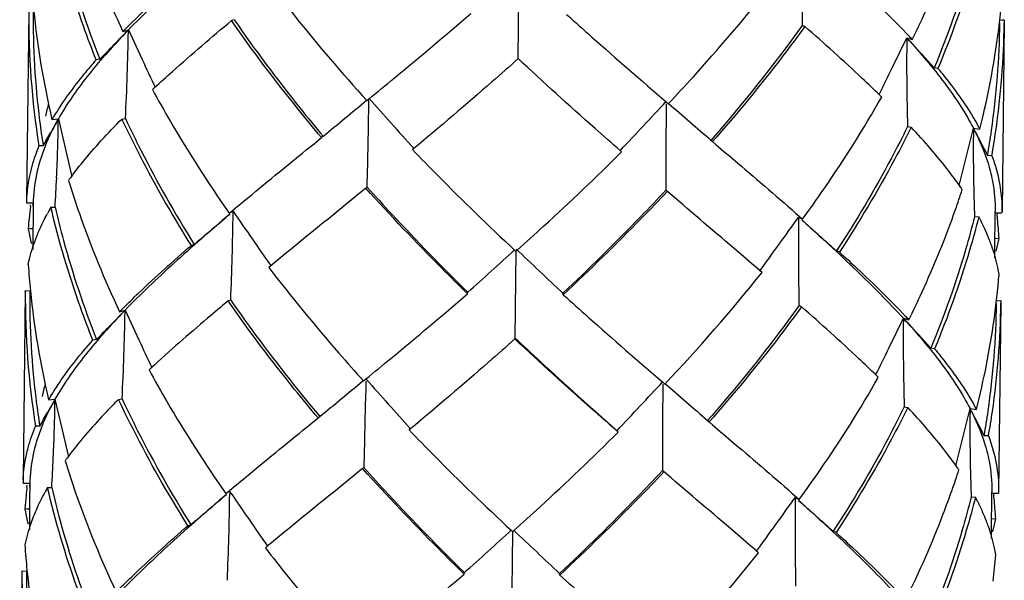
# Model space of a CAD drawing. Extents: x 9021 to 9647, y 1574 to 2044.
# Drawn here: x 9271 to 9277, y 1868 to 1871 of the extents above; entities that cross this region are included whole.
import ezdxf

# ---------------------------------------------------------------- set-up
doc = ezdxf.new("R2010")
doc.units = 0
doc.layers.add('02___PRT_ALL_AXES', color=7, linetype='Continuous')

msp = doc.modelspace()

# ---------------------------------------------------------------- linework, layer by layer
at = {"color": 0, "linetype": 'Continuous'}
for p, q in [((9274.1688, 1870.9636), (9274.1752, 1871.4951)), ((9277.1305, 1871.1789), (9277.1319, 1871.1911)), ((9277.1458, 1871.1919), (9277.1322, 1871.1908)), ((9277.1593, 1871.193), (9277.1458, 1871.1919)), ((9277.1593, 1871.193), (9277.1591, 1871.175)), ((9271.7703, 1871.1321), (9271.683, 1871.0422)), ((9271.7371, 1871.1234), (9271.7705, 1871.1322)), ((9271.7703, 1871.1228), (9271.7705, 1871.1322)), ((9271.7705, 1871.1322), (9271.8548, 1870.9513)), ((9276.4718, 1870.9039), (9276.5594, 1871.0831)), ((9276.5594, 1871.0831), (9276.5593, 1871.0738)), ((9276.5594, 1871.0831), (9276.5928, 1871.0736)), ((9276.5794, 1871.0613), (9276.5595, 1871.0829)), ((9271.5952, 1870.9524), (9271.5726, 1870.9483)), ((9274.1689, 1870.9557), (9274.1688, 1870.9636)), ((9276.7508, 1870.8951), (9276.7281, 1870.8997)), ((9273.2376, 1870.6972), (9273.2519, 1870.7089)), ((9275.0782, 1870.6904), (9275.0924, 1870.6781)), ((9271.3396, 1870.5844), (9271.2928, 1870.5018)), ((9271.3004, 1870.5804), (9271.3398, 1870.5849)), ((9271.3398, 1870.5849), (9271.3836, 1870.3956)), ((9271.7306, 1870.5841), (9271.7525, 1870.5874)), ((9276.5644, 1870.538), (9276.5863, 1870.5342)), ((9276.9221, 1870.3385), (9276.9692, 1870.527)), ((9276.9692, 1870.527), (9277.0086, 1870.5218)), ((9276.9798, 1870.5068), (9276.9697, 1870.5261)), ((9272.9129, 1870.4323), (9272.9472, 1870.4602)), ((9272.9472, 1870.4602), (9272.959, 1870.4698)), ((9272.9686, 1870.478), (9272.959, 1870.4698)), ((9275.3512, 1870.4567), (9275.3648, 1870.4449)), ((9271.2462, 1870.4198), (9271.22, 1870.4186)), ((9271.3836, 1870.3956), (9271.4219, 1870.2309)), ((9273.5258, 1870.4041), (9273.5187, 1870.3956)), ((9273.527, 1870.4024), (9273.5187, 1870.3956)), ((9275.3597, 1870.4493), (9275.3549, 1870.4535)), ((9275.3645, 1870.4451), (9275.3597, 1870.4493)), ((9275.3645, 1870.4451), (9275.3847, 1870.4279)), ((9274.8048, 1870.3823), (9274.7966, 1870.3895)), ((9274.8048, 1870.3823), (9274.7977, 1870.391)), ((9276.8812, 1870.1754), (9276.9221, 1870.3385)), ((9277.0825, 1870.3584), (9277.0563, 1870.3602)), ((9273.2312, 1870.1579), (9273.1862, 1870.121)), ((9273.2312, 1870.1579), (9273.2353, 1870.1615)), ((9273.2353, 1870.1615), (9273.2395, 1870.165)), ((9275.0775, 1870.1462), (9275.0816, 1870.1425)), ((9275.1041, 1870.1232), (9275.0816, 1870.1425)), ((9271.1433, 1870.0866), (9271.1432, 1870.0686)), ((9271.1432, 1870.0686), (9271.1847, 1870.0682)), ((9271.1434, 1870.0731), (9271.1433, 1870.0686)), ((9271.1679, 1870.0469), (9271.169, 1870.0566)), ((9271.1845, 1870.0451), (9271.1839, 1869.9697)), ((9271.1844, 1870.0451), (9271.1847, 1870.0682)), ((9271.1847, 1870.0682), (9271.1845, 1870.0451)), ((9271.1847, 1870.0682), (9271.1846, 1870.0597)), ((9271.1852, 1870.0844), (9271.185, 1870.0795)), ((9271.294, 1870.041), (9271.3197, 1870.0415)), ((9272.3907, 1870.0038), (9272.4106, 1870.0204)), ((9272.3907, 1870.0038), (9272.415, 1870.0162)), ((9272.4149, 1870.0035), (9272.415, 1870.0162)), ((9275.8942, 1869.9805), (9275.8941, 1869.9678)), ((9275.8942, 1869.9805), (9275.9185, 1869.9676)), ((9275.899, 1869.9848), (9275.9185, 1869.9676)), ((9276.9763, 1869.9834), (9277.0022, 1869.9824)), ((9277.1032, 1869.9641), (9277.1034, 1869.9858)), ((9277.1034, 1869.9858), (9277.1037, 1870.0139)), ((9277.1036, 1870.0074), (9277.1451, 1870.007)), ((9277.1145, 1870.0034), (9277.1154, 1869.9943)), ((9277.1452, 1870.0143), (9277.1451, 1870.007)), ((9271.168, 1869.9087), (9271.1544, 1869.9097)), ((9271.1839, 1869.9697), (9271.1831, 1869.8766)), ((9277.019, 1869.9498), (9277.016, 1869.9557)), ((9277.1019, 1869.8159), (9277.1032, 1869.9641)), ((9271.1816, 1869.9077), (9271.168, 1869.9087)), ((9271.1831, 1869.8766), (9271.1824, 1869.781)), ((9272.1749, 1869.8126), (9272.1579, 1869.8061)), ((9277.1274, 1869.8483), (9277.1001, 1869.8469)), ((9277.1011, 1869.7287), (9277.1019, 1869.8159)), ((9274.1468, 1869.7771), (9274.1547, 1869.7698)), ((9274.1545, 1869.7698), (9274.1482, 1869.2381)), ((9274.1547, 1869.7698), (9274.1625, 1869.7768)), ((9276.1448, 1869.7651), (9276.1278, 1869.772)), ((9272.6461, 1869.6808), (9272.634, 1869.6708)), ((9275.6688, 1869.6397), (9275.6569, 1869.65)), ((9271.1366, 1869.5218), (9271.1367, 1869.5292)), ((9271.1367, 1869.5292), (9271.1637, 1869.5265)), ((9273.8572, 1869.5085), (9273.8585, 1869.5175)), ((9274.4456, 1869.5025), (9274.4443, 1869.5115)), ((9277.1116, 1869.4654), (9277.1386, 1869.4676)), ((9277.1386, 1869.4676), (9277.1384, 1869.4499)), ((9271.7484, 1869.4053), (9271.662, 1869.3164)), ((9271.7164, 1869.3981), (9271.75, 1869.4069)), ((9271.7499, 1869.3974), (9271.75, 1869.4069)), ((9271.75, 1869.4069), (9271.8348, 1869.2251)), ((9276.4504, 1869.1777), (9276.5385, 1869.3578)), ((9276.5385, 1869.3578), (9276.5384, 1869.3484)), ((9276.5385, 1869.3578), (9276.5721, 1869.3482)), ((9276.5586, 1869.3358), (9276.54, 1869.356)), ((9271.5747, 1869.2271), (9271.5519, 1869.2229)), ((9274.1482, 1869.2381), (9274.1482, 1869.2303)), ((9276.7301, 1869.1698), (9276.7072, 1869.1744)), ((9273.217, 1868.9719), (9273.2319, 1868.9841)), ((9275.0596, 1868.9632), (9275.0716, 1868.9529)), ((9271.3195, 1868.86), (9271.2724, 1868.7768)), ((9271.2797, 1868.855), (9271.3191, 1868.8594)), ((9271.3191, 1868.8594), (9271.3627, 1868.6712)), ((9271.7099, 1868.8587), (9271.7318, 1868.862)), ((9276.5437, 1868.8126), (9276.5656, 1868.8088)), ((9276.9018, 1868.6143), (9276.9486, 1868.8016)), ((9276.9591, 1868.7813), (9276.9482, 1868.8022)), ((9276.9486, 1868.8016), (9276.9879, 1868.7964)), ((9272.8925, 1868.7071), (9272.9266, 1868.7349)), ((9272.9266, 1868.7349), (9272.9383, 1868.7444)), ((9272.9383, 1868.7445), (9272.9432, 1868.7486)), ((9272.9432, 1868.7486), (9272.948, 1868.7528)), ((9275.3304, 1868.7315), (9275.344, 1868.7196)), ((9275.3389, 1868.724), (9275.334, 1868.7282)), ((9275.3438, 1868.7198), (9275.3389, 1868.724)), ((9275.3438, 1868.7198), (9275.3638, 1868.7027)), ((9271.2255, 1868.6945), (9271.1993, 1868.6933)), ((9271.3627, 1868.6712), (9271.4013, 1868.5055)), ((9273.498, 1868.6702), (9273.5051, 1868.6788)), ((9273.5063, 1868.6771), (9273.498, 1868.6702)), ((9274.7841, 1868.657), (9274.7758, 1868.6642)), ((9274.7841, 1868.657), (9274.7769, 1868.6658)), ((9276.8605, 1868.45), (9276.9018, 1868.6143)), ((9277.0619, 1868.6331), (9277.0356, 1868.6348)), ((9273.2105, 1868.4325), (9273.1659, 1868.3959)), ((9275.0568, 1868.4208), (9275.0607, 1868.4174)), ((9275.083, 1868.3981), (9275.0607, 1868.4174)), ((9271.1227, 1868.3609), (9271.1225, 1868.3432)), ((9271.1225, 1868.3432), (9271.164, 1868.3428)), ((9271.1226, 1868.3432), (9271.1227, 1868.3477)), ((9271.1636, 1868.3172), (9271.164, 1868.3428)), ((9271.1639, 1868.3361), (9271.1636, 1868.3172)), ((9271.164, 1868.3428), (9271.1637, 1868.3172)), ((9271.164, 1868.3428), (9271.1639, 1868.3361)), ((9271.1469, 1868.3191), (9271.1483, 1868.3312)), ((9271.1637, 1868.3172), (9271.1633, 1868.2649)), ((9271.2522, 1868.2781), (9271.2497, 1868.2733)), ((9271.2733, 1868.3157), (9271.2991, 1868.3161)), ((9272.37, 1868.2784), (9272.3899, 1868.295)), ((9272.3943, 1868.2908), (9272.37, 1868.2784)), ((9272.3943, 1868.2908), (9272.3942, 1868.278)), ((9277.0827, 1868.2545), (9277.083, 1868.2902)), ((9277.0829, 1868.282), (9277.1244, 1868.2816)), ((9277.0938, 1868.278), (9277.0947, 1868.2691)), ((9277.1245, 1868.2937), (9277.1244, 1868.289)), ((9277.1245, 1868.289), (9277.1244, 1868.2816)), ((9271.1633, 1868.2649), (9271.1624, 1868.1532)), ((9275.8735, 1868.255), (9275.8734, 1868.2424)), ((9275.8735, 1868.255), (9275.8978, 1868.2422)), ((9275.8783, 1868.2593), (9275.8978, 1868.2422)), ((9276.9556, 1868.258), (9276.9815, 1868.257)), ((9276.9898, 1868.2411), (9276.9867, 1868.247)), ((9276.9975, 1868.226), (9276.9953, 1868.2305)), ((9277.0049, 1868.2112), (9277.002, 1868.2171)), ((9277.0813, 1868.0924), (9277.0825, 1868.2369)), ((9277.0825, 1868.2369), (9277.0827, 1868.2545)), ((9271.1473, 1868.1833), (9271.1337, 1868.1843)), ((9271.1609, 1868.1823), (9271.1473, 1868.1833)), ((9271.1624, 1868.1532), (9271.1616, 1868.0553)), ((9277.1067, 1868.1229), (9277.0794, 1868.1215)), ((9277.0805, 1868.0034), (9277.0813, 1868.0924)), ((9272.1372, 1868.0807), (9272.1542, 1868.0873)), ((9274.1251, 1868.0526), (9274.134, 1868.0443)), ((9274.134, 1868.0443), (9274.1417, 1868.0512)), ((9276.1242, 1868.0397), (9276.1071, 1868.0467)), ((9272.6254, 1867.9553), (9272.6133, 1867.9454)), ((9275.648, 1867.9143), (9275.6361, 1867.9245)), ((9271.116, 1867.8039), (9271.1159, 1867.7966)), ((9271.116, 1867.8039), (9271.1433, 1867.8012)), ((9273.8364, 1867.7831), (9273.8378, 1867.7921)), ((9274.425, 1867.7771), (9274.4236, 1867.7861))]:
    msp.add_line(p, q, dxfattribs=at)
for centre, radius, start, end in [((9293.5244, 1871.4916), 17.6108, 179.34421, 181.08005), ((9272.1059, 1871.7802), 5.0605, 353.3155, 355.14549), ((9276.2442, 1871.2154), 5.0869, 179.55824, 189.01126), ((9276.2601, 1871.2116), 5.0758, 179.54448, 187.2393), ((9276.3939, 1871.7742), 5.2315, 185.65985, 193.19007), ((9274.7089, 1864.7442), 6.845, 109.52727, 109.66977), ((9275.4334, 1867.4594), 5.2047, 134.93389, 135.25267), ((9275.2993, 1867.706), 4.9185, 135.84551, 136.201), ((9258.7024, 1871.2908), 13.069, 356.91479, 359.26365), ((9273.478, 1864.6353), 6.9652, 69.36337, 69.50482), ((9271.8969, 1871.8099), 5.2715, 345.85707, 353.12598), ((9272.0603, 1871.2365), 5.0721, 351.79309, 359.32111), ((9272.1054, 1871.2377), 5.0541, 351.70894, 359.2902), ((9289.5157, 1870.929), 12.9572, 179.35967, 181.72912), ((9273.0633, 1867.878), 4.7428, 42.14493, 42.51299), ((9272.9306, 1867.6456), 5.0163, 43.1075, 43.43828), ((9302.2346, 1894.5396), 34.7767, 222.46306, 222.82489), ((9253.0946, 1889.1332), 25.9386, 315.49959, 315.77691), ((9338.369, 1901.994), 73.4016, 205.018815, 205.166417), ((9210.1446, 1903.3628), 73.8436, 333.777628, 333.923995), ((9277.2504, 1865.0194), 7.8387, 132.72585, 132.85922), ((9233.0544, 1918.8506), 62.7141, 309.527438, 309.844473), ((9238.5321, 1871.129), 34.7208, 358.40904, 359.28723), ((9336.9897, 1927.4637), 85.3433, 221.681041, 221.958328), ((9271.1305, 1865.338), 7.5351, 45.57517, 45.71416), ((9276.4763, 1869.4342), 5.3444, 166.51623, 167.38846), ((9212.397, 1928.903), 85.5424, 316.842081, 317.118824), ((9304.1109, 1870.2951), 29.0338, 179.24366, 180.29395), ((9316.1201, 1917.5625), 62.2982, 228.811294, 229.129068), ((9272.7079, 1869.766), 1.6261, 149.08662, 149.94399), ((9260.3281, 1870.72), 11.0125, 357.41144, 359.29705), ((9272.7198, 1869.804), 1.5856, 150.49736, 151.25511), ((9276.3878, 1871.2249), 5.2042, 187.20806, 188.89934), ((9287.945, 1870.3984), 10.9765, 179.32842, 181.22011), ((9275.6017, 1869.8152), 1.5417, 26.73933, 27.49707), ((9275.6157, 1869.7798), 1.5783, 28.04381, 28.91518), ((9248.743, 1883.2694), 25.9135, 330.27326, 330.48174), ((9309.9863, 1887.6385), 37.1877, 207.43111, 207.68594), ((9271.9439, 1871.2508), 5.1894, 350.11764, 351.82071), ((9271.9987, 1871.2523), 5.1618, 350.02755, 351.71862), ((9260.2739, 1870.722), 11.0668, 356.47455, 357.41368), ((9273.2271, 1868.8774), 2.2575, 143.52599, 143.95126), ((9273.2764, 1868.841), 2.3188, 143.18236, 143.52634), ((9275.0436, 1868.8879), 2.2451, 34.61104, 34.98327), ((9275.0933, 1868.9222), 2.1846, 34.17571, 34.6113), ((9288.0009, 1870.3991), 11.0324, 181.2179, 182.15984), ((9272.6476, 1867.3631), 3.6946, 48.7035, 48.87646), ((9271.4932, 1871.9235), 5.6911, 340.53593, 341.83631), ((9272.0214, 1870.0492), 0.8783, 177.3643, 178.43667), ((9276.2025, 1869.4826), 5.0661, 173.60474, 174.45199), ((9272.091, 1870.0484), 0.9065, 178.02948, 178.74508), ((9272.6474, 1869.2586), 1.5633, 149.96888, 150.86767), ((9276.1819, 1869.4847), 5.0455, 174.4521, 175.16787), ((9272.5995, 1869.2853), 1.5085, 150.86896, 151.56833), ((9240.279, 1907.6645), 49.4987, 310.11923, 310.45285), ((9254.1961, 1870.2397), 18.2203, 357.57921, 359.2572), ((9350.7632, 1923.9354), 95.109, 214.535736, 214.783414), ((9198.4455, 1925.5624), 95.3292, 324.087515, 324.334476), ((9275.6491, 1869.2625), 1.5326, 27.53237, 28.01638), ((9275.6825, 1869.2799), 1.495, 26.87829, 27.53304), ((9272.0528, 1869.5053), 5.0862, 5.24614, 5.51712), ((9272.0752, 1869.5073), 5.0636, 3.86171, 5.24694), ((9272.0618, 1870.0547), 0.9191, 189.07924, 189.61188), ((9293.7778, 1869.7692), 17.8848, 179.36384, 181.07347), ((9308.6796, 1906.4753), 49.0587, 228.09605, 228.43045), ((9275.735, 1869.3063), 1.4362, 25.88881, 26.61895), ((9272.1021, 1870.0622), 0.96, 189.64904, 194.74316), ((9276.1792, 1870.0401), 0.9675, 343.84445, 348.03471), ((9276.215, 1870.032), 0.9308, 348.06051, 348.61693), ((9221.6209, 1927.5629), 78.0899, 311.985457, 312.270736), ((9328.8453, 1927.331), 79.3887, 226.45876, 226.744817), ((9276.1708, 1870.0244), 5.0277, 183.83766, 185.67502), ((9272.1086, 1870.0491), 5.0367, 352.00499, 355.18809), ((9276.2219, 1869.4898), 5.0854, 179.55604, 189.01183), ((9276.2112, 1869.484), 5.0477, 179.51682, 187.25594), ((9276.323, 1870.0413), 5.1809, 185.69444, 193.23701), ((9274.6775, 1863.0478), 6.8141, 109.52464, 109.66668), ((9273.4687, 1862.9393), 6.9337, 69.36644, 69.50742), ((9272.0698, 1869.5083), 5.042, 351.7746, 359.351), ((9272.085, 1869.5122), 5.0538, 351.70954, 359.29359), ((9275.4711, 1865.6732), 5.2889, 134.91142, 135.22754), ((9275.325, 1865.9328), 4.985, 135.82, 136.17334), ((9258.6411, 1869.573), 13.11, 356.89131, 359.23283), ((9272.8518, 1865.8629), 5.0977, 43.13332, 43.46128), ((9252.6398, 1887.8261), 26.5416, 315.5127, 315.78215), ((9289.4507, 1869.2093), 12.9131, 179.38294, 181.76048), ((9272.9965, 1866.1076), 4.8072, 42.17336, 42.53917), ((9303.1779, 1893.6964), 36.0836, 222.46303, 222.81142), ((9271.9455, 1870.073), 5.2015, 345.79217, 351.99358), ((9339.6616, 1900.8783), 74.8492, 205.017361, 205.161202), ((9208.8168, 1902.2738), 75.2972, 333.782782, 333.925426), ((9277.177, 1863.3502), 7.7617, 132.7201, 132.85621), ((9271.161, 1863.6642), 7.4625, 45.57818, 45.71993), ((9276.4477, 1867.7107), 5.3363, 166.5156, 167.38962), ((9231.5993, 1918.846), 64.9543, 309.537478, 309.843443), ((9337.95, 1926.6079), 86.6541, 221.68413, 221.952179), ((9210.2264, 1929.177), 88.4782, 316.849895, 317.117442), ((9308.8178, 1868.5701), 33.7613, 179.35014, 180.25337), ((9317.566, 1917.5149), 64.5265, 228.812331, 229.118994), ((9276.3706, 1869.5028), 5.2082, 187.24024, 188.92896), ((9272.6936, 1868.0379), 1.633, 149.12326, 149.9762), ((9260.4224, 1868.9893), 10.8975, 357.41367, 359.31691), ((9272.7077, 1868.0747), 1.595, 150.52967, 151.2834), ((9248.2594, 1881.8147), 26.4496, 330.26125, 330.46658), ((9287.8097, 1868.6705), 10.8619, 179.30849, 181.21787), ((9275.5726, 1868.0864), 1.5507, 26.70977, 27.4637), ((9310.1173, 1886.0026), 37.3635, 207.44583, 207.69937), ((9275.5887, 1868.0521), 1.5849, 28.01051, 28.8774), ((9271.9198, 1869.5287), 5.1933, 350.08801, 351.78853), ((9271.9835, 1869.5261), 5.1563, 350.02621, 351.71877), ((9260.4418, 1868.9882), 10.878, 356.45764, 357.41477), ((9273.2129, 1867.1465), 2.2659, 143.51181, 143.93535), ((9273.2627, 1867.1097), 2.3278, 143.16959, 143.51216), ((9275.6011, 1865.666), 3.6563, 130.65991, 130.83201), ((9272.6161, 1865.6252), 3.7111, 48.70522, 48.87723), ((9271.3962, 1870.2211), 5.7708, 340.55724, 341.85608), ((9275.0165, 1867.1574), 2.2532, 34.62521, 34.99452), ((9275.0666, 1867.192), 2.1923, 34.19158, 34.62548), ((9287.7919, 1868.6699), 10.8441, 181.2168, 182.1768), ((9271.9947, 1868.3264), 0.8723, 177.40435, 178.59916), ((9272.0657, 1868.3256), 0.9019, 178.20399, 178.90481), ((9272.0653, 1868.3256), 0.9015, 177.76444, 178.20395), ((9276.1874, 1867.7567), 5.0718, 173.63382, 174.22101), ((9272.573, 1867.563), 1.5019, 150.86622, 151.56845), ((9272.62, 1867.5368), 1.5557, 149.95706, 150.86491), ((9254.5115, 1868.5046), 17.8841, 357.56497, 359.27414), ((9350.3748, 1921.9738), 94.6722, 214.543242, 214.792989), ((9271.2843, 1870.2606), 5.8894, 339.04117, 340.55635), ((9276.1674, 1867.7587), 5.0517, 174.22079, 175.16724), ((9240.3245, 1905.8802), 49.4109, 310.1045, 310.43871), ((9199.0719, 1923.3883), 94.5419, 324.077679, 324.326694), ((9293.5441, 1868.0424), 17.6718, 179.35158, 181.08146), ((9308.5908, 1904.6921), 48.9702, 228.11024, 228.44523), ((9275.6334, 1867.5394), 1.5272, 27.60357, 28.02785), ((9275.6732, 1867.5601), 1.4823, 26.88775, 27.34745), ((9275.7069, 1867.5771), 1.4446, 26.29669, 26.68975), ((9272.0284, 1867.7796), 5.0899, 5.28731, 5.51814), ((9272.0511, 1867.7816), 5.0671, 3.86225, 5.28818), ((9272.0588, 1868.3326), 0.9367, 189.11184, 189.63368), ((9272.0966, 1868.3396), 0.9752, 189.66714, 194.70923), ((9271.0112, 1870.3673), 6.1827, 333.64699, 339.02342), ((9276.142, 1868.3185), 0.9842, 343.79228, 348.02094), ((9276.1766, 1868.3107), 0.9487, 348.04547, 348.58444), ((9221.9008, 1925.5278), 77.6586, 311.973427, 312.260297), ((9327.404, 1924.1233), 77.3356, 226.47147, 226.75884), ((9276.2362, 1868.306), 5.1139, 183.85055, 185.59414), ((9272.0194, 1868.3303), 5.1052, 353.36426, 355.17845), ((9276.2037, 1867.7646), 5.0879, 179.55721, 189.00974), ((9276.2103, 1867.7579), 5.0672, 179.51071, 187.22044), ((9276.3487, 1868.3214), 5.2273, 185.64263, 193.17976)]:
    msp.add_arc(centre, radius, start, end, dxfattribs=at)
for points, start_tangent, end_tangent in [([(9271.4228, 1871.9313), (9271.4901, 1871.7263), (9271.737, 1871.1234)], (0.294539, -0.955639), (0.425716, -0.904857)), ([(9271.5726, 1870.9483), (9271.4963, 1871.1508), (9271.3147, 1871.7664)], (-0.36916, 0.929366), (-0.2274, 0.973801)), ([(9271.3406, 1871.7669), (9271.3926, 1871.5607), (9271.5952, 1870.9524)], (0.225807, -0.974172), (0.366666, -0.930353)), ([(9276.5929, 1871.0735), (9276.6725, 1871.2409), (9276.8797, 1871.7526)], (0.442303, 0.896865), (0.332359, 0.943153)), ([(9272.4147, 1871.7236), (9272.0672, 1871.4182), (9271.7705, 1871.1322)], (-0.760594, -0.649227), (-0.696578, -0.717481)), ([(9276.9968, 1871.7088), (9276.9413, 1871.5037), (9276.7281, 1870.8997)], (-0.242704, -0.9701), (-0.383414, -0.923577)), ([(9277.0228, 1871.7078), (9276.9669, 1871.5026), (9276.7508, 1870.8951)], (-0.244251, -0.969712), (-0.385862, -0.922557)), ([(9272.1787, 1871.5315), (9272.0645, 1871.4313), (9271.7574, 1871.1439)], (-0.755861, -0.654732), (-0.707907, -0.706305)), ([(9276.1654, 1871.4905), (9276.2762, 1871.3881), (9276.573, 1871.0946)], (0.738517, -0.674235), (0.687557, -0.726131)), ([(9272.6548, 1871.3962), (9272.7955, 1871.2164), (9273.2376, 1870.6972)], (0.607209, -0.794542), (0.670106, -0.742265)), ([(9275.0924, 1870.6781), (9275.2463, 1870.8447), (9275.6894, 1871.3651)], (0.685487, 0.728085), (0.623041, 0.782189)), ([(9271.9319, 1870.7777), (9272.0418, 1870.8775), (9272.4049, 1871.1898)], (0.734605, 0.678495), (0.767368, 0.641207)), ([(9272.959, 1870.4698), (9272.8142, 1870.6455), (9272.4049, 1871.1898)], (-0.643924, 0.765089), (-0.571883, 0.820335)), ([(9272.421, 1871.1955), (9272.8259, 1870.6526), (9272.9686, 1870.478)], (0.568962, -0.822364), (0.640833, -0.767681)), ([(9273.2519, 1870.7089), (9273.4051, 1870.8351), (9273.8779, 1871.2339)], (0.773067, 0.634324), (0.757206, 0.653177)), ([(9274.4663, 1871.2279), (9274.6222, 1871.0884), (9275.0782, 1870.6904)], (0.742321, -0.670044), (0.758006, -0.652248)), ([(9275.9167, 1871.1596), (9275.3549, 1870.4535)], (-0.585055, -0.810994), (-0.656478, -0.754345)), ([(9275.9328, 1871.1536), (9275.7974, 1870.9722), (9275.3645, 1870.4451)], (-0.587921, -0.808918), (-0.659505, -0.7517)), ([(9276.3918, 1870.7321), (9276.2855, 1870.834), (9275.9328, 1871.1536)], (-0.715861, 0.698243), (-0.75091, 0.660404)), ([(9271.7493, 1871.1103), (9271.5151, 1870.843), (9271.3398, 1870.5849)], (-0.692113, -0.721789), (-0.49243, -0.870352)), ([(9276.5799, 1871.0605), (9276.804, 1870.7886), (9276.9692, 1870.527)], (0.670989, -0.741467), (0.46167, -0.887052)), ([(9271.5725, 1870.9483), (9271.4974, 1870.8601), (9271.3128, 1870.6014)], (-0.661948, -0.74955), (-0.513696, -0.857972)), ([(9274.1689, 1870.9557), (9274.0073, 1870.8126), (9273.527, 1870.4024)], (-0.745177, -0.666866), (-0.767555, -0.640983)), ([(9274.7966, 1870.3895), (9274.6413, 1870.5263), (9274.1689, 1870.9557)], (-0.752624, 0.65845), (-0.730251, 0.683179)), ([(9276.7508, 1870.8951), (9276.8226, 1870.8054), (9276.9972, 1870.5429)], (0.638973, -0.769229), (0.483468, -0.875362)), ([(9271.9185, 1870.7653), (9272.0272, 1870.5722), (9272.3907, 1870.0038)], (0.47735, -0.878713), (0.571733, -0.82044)), ([(9275.9185, 1869.9676), (9276.0492, 1870.1525), (9276.4049, 1870.7193)], (0.587773, 0.809026), (0.493791, 0.869581)), ([(9271.4201, 1870.2306), (9271.4878, 1870.317), (9271.7306, 1870.5841)], (0.59926, 0.800554), (0.704018, 0.710182)), ([(9272.1579, 1869.8061), (9272.0416, 1869.9973), (9271.7306, 1870.5841)], (-0.531736, 0.84691), (-0.425798, 0.904818)), ([(9271.7525, 1870.5874), (9271.848, 1870.3914), (9272.1749, 1869.8126)], (0.423622, -0.905839), (0.528675, -0.848824)), ([(9271.3296, 1870.5665), (9271.2981, 1870.5058), (9271.2264, 1870.325)], (-0.480876, -0.876788), (-0.288468, -0.95749)), ([(9276.5644, 1870.538), (9276.4653, 1870.344), (9276.1278, 1869.772)], (-0.440254, -0.897873), (-0.544962, -0.838461)), ([(9276.5863, 1870.5342), (9276.4858, 1870.3386), (9276.1448, 1869.7651)], (-0.442384, -0.896825), (-0.54797, -0.836498)), ([(9276.883, 1870.1751), (9276.8188, 1870.2627), (9276.5863, 1870.5342)], (-0.573326, 0.819327), (-0.683406, 0.730039)), ([(9276.9785, 1870.5089), (9277.0077, 1870.4474), (9277.0723, 1870.2648)], (0.449898, -0.89308), (0.250924, -0.968007)), ([(9271.22, 1870.4186), (9271.2029, 1870.3746), (9271.1644, 1870.2431)], (-0.381449, -0.92439), (-0.214348, -0.976757)), ([(9272.4106, 1870.0204), (9272.5313, 1870.1205), (9272.9129, 1870.4323)], (0.76804, 0.640402), (0.775686, 0.631119)), ([(9273.5187, 1870.3955), (9273.6735, 1870.2368), (9274.1468, 1869.7771)], (0.692748, -0.72118), (0.729802, -0.683658)), ([(9275.3847, 1870.4278), (9275.5182, 1870.3137), (9275.899, 1869.9848)], (0.76032, -0.649549), (0.751652, -0.659559)), ([(9274.1625, 1869.7768), (9274.3249, 1869.924), (9274.8048, 1870.3823)], (0.744736, 0.66736), (0.707947, 0.706266)), ([(9277.0825, 1870.3584), (9277.1106, 1870.2717), (9277.1451, 1870.0143)], (0.346334, -0.938111), (-0.010523, -0.999945)), ([(9271.2264, 1870.325), (9271.2102, 1870.2646), (9271.1852, 1870.0844)], (-0.288468, -0.95749), (-0.039772, -0.999209)), ([(9271.1644, 1870.2431), (9271.1568, 1870.2046), (9271.144, 1870.0896)], (-0.214348, -0.976757), (-0.04598, -0.998942)), ([(9277.0723, 1870.2648), (9277.0866, 1870.2017), (9277.1037, 1870.0139)], (0.250924, -0.968007), (-0.011554, -0.999933)), ([(9271.4019, 1870.2059), (9271.4691, 1870.0018), (9271.7165, 1869.3981)], (0.294875, -0.955536), (0.42529, -0.905057)), ([(9273.8572, 1869.5085), (9273.6983, 1869.666), (9273.2312, 1870.1579)], (-0.715018, 0.699106), (-0.670174, 0.742204)), ([(9273.2395, 1870.165), (9273.3908, 1869.9991), (9273.8585, 1869.5175)], (0.66729, -0.744798), (0.71184, -0.702341)), ([(9273.1862, 1870.121), (9273.0468, 1870.0073), (9272.6461, 1869.6808)], (-0.773932, -0.633268), (-0.773773, -0.633463)), ([(9275.0775, 1870.1462), (9274.9226, 1869.9834), (9274.4443, 1869.5115)], (-0.682737, -0.730664), (-0.726946, -0.686695)), ([(9275.0859, 1870.1388), (9274.9287, 1869.9749), (9274.4456, 1869.5025)], (-0.685554, -0.728022), (-0.730044, -0.6834)), ([(9275.6569, 1869.65), (9275.5237, 1869.7642), (9275.1041, 1870.1232)], (-0.757974, 0.652285), (-0.758511, 0.65166)), ([(9271.5519, 1869.2229), (9271.4756, 1869.4255), (9271.294, 1870.041)], (-0.369182, 0.929357), (-0.227354, 0.973812)), ([(9271.3197, 1870.0415), (9271.3717, 1869.8362), (9271.5747, 1869.2271)], (0.226182, -0.974085), (0.366206, -0.930534)), ([(9271.2071, 1869.8633), (9271.2216, 1869.8982), (9271.273, 1870.0035)], (0.368645, 0.92957), (0.476083, 0.8794)), ([(9272.394, 1869.9983), (9272.0479, 1869.694), (9271.75, 1869.4069)], (-0.76068, -0.649127), (-0.696896, -0.717172)), ([(9276.5719, 1869.3482), (9276.6516, 1869.5158), (9276.8591, 1870.0272)], (0.441878, 0.897075), (0.33316, 0.94287)), ([(9276.9763, 1869.9834), (9276.9209, 1869.7792), (9276.7072, 1869.1744)], (-0.24308, -0.970006), (-0.382954, -0.923767)), ([(9277.0022, 1869.9824), (9276.9462, 1869.7772), (9276.7301, 1869.1698)], (-0.244207, -0.969723), (-0.385883, -0.922548)), ([(9275.9149, 1869.9619), (9276.2508, 1869.6507), (9276.5385, 1869.3578)], (0.743944, -0.668242), (0.676074, -0.736834)), ([(9277.0821, 1869.8024), (9277.07, 1869.835), (9277.0271, 1869.9334)], (-0.332619, 0.943061), (-0.436597, 0.899657)), ([(9271.1544, 1869.6879), (9271.1643, 1869.7316), (9271.2071, 1869.8633)], (0.198336, 0.980134), (0.368645, 0.92957)), ([(9271.7371, 1869.4188), (9271.8335, 1869.5127), (9272.1579, 1869.8061)], (0.708183, 0.706028), (0.755656, 0.654969)), ([(9277.1274, 1869.6266), (9277.1193, 1869.6703), (9277.0821, 1869.8024)], (-0.158783, 0.987313), (-0.332619, 0.943061)), ([(9276.1448, 1869.7651), (9276.255, 1869.6631), (9276.5519, 1869.3695)], (0.738302, -0.674471), (0.687847, -0.725855)), ([(9272.634, 1869.6708), (9273.0663, 1869.142), (9273.217, 1868.9719)], (0.607323, -0.794455), (0.669925, -0.742429)), ([(9275.0716, 1868.9529), (9275.6688, 1869.6397)], (0.685307, 0.728254), (0.623155, 0.782098)), ([(9273.2319, 1868.9841), (9273.3853, 1869.1106), (9273.8572, 1869.5085)], (0.77305, 0.634345), (0.75718, 0.653206)), ([(9274.4456, 1869.5025), (9274.6014, 1869.363), (9275.0596, 1868.9632)], (0.742293, -0.670075), (0.75803, -0.652219)), ([(9272.3842, 1869.4644), (9272.258, 1869.358), (9271.9114, 1869.0525)], (-0.76725, -0.641348), (-0.734673, -0.678422)), ([(9272.9383, 1868.7445), (9272.7935, 1868.9202), (9272.3842, 1869.4644)], (-0.643951, 0.765067), (-0.571795, 0.820396)), ([(9272.4001, 1869.4701), (9272.5305, 1869.2867), (9272.948, 1868.7528)], (0.569107, -0.822264), (0.640625, -0.767854)), ([(9275.8961, 1869.4342), (9275.7622, 1869.2535), (9275.334, 1868.7282)], (-0.5852, -0.810889), (-0.656271, -0.754525)), ([(9275.9121, 1869.4282), (9275.7767, 1869.2468), (9275.3438, 1868.7198)], (-0.587835, -0.808981), (-0.659531, -0.751677)), ([(9276.371, 1869.0068), (9276.2647, 1869.1087), (9275.9121, 1869.4282)], (-0.715931, 0.698171), (-0.750789, 0.660542)), ([(9271.7286, 1869.3848), (9271.4931, 1869.1161), (9271.3191, 1868.8594)], (-0.69246, -0.721456), (-0.49194, -0.870629)), ([(9276.5591, 1869.3351), (9276.7846, 1869.0617), (9276.9486, 1868.8016)], (0.671356, -0.741135), (0.461154, -0.88732)), ([(9271.2921, 1868.876), (9271.3463, 1868.961), (9271.5518, 1869.2229)], (0.513151, 0.858299), (0.662349, 0.749196)), ([(9274.1482, 1869.2303), (9273.9866, 1869.0873), (9273.5063, 1868.6771)], (-0.745084, -0.66697), (-0.767584, -0.640948)), ([(9274.1482, 1869.2381), (9274.3064, 1869.0902), (9274.7769, 1868.6658)], (0.727098, -0.686534), (0.749521, -0.66198)), ([(9274.7758, 1868.6642), (9274.6205, 1868.8009), (9274.1482, 1869.2303)], (-0.752655, 0.658416), (-0.730155, 0.683281)), ([(9276.7302, 1869.1697), (9276.8024, 1869.0795), (9276.9765, 1868.8175)], (0.639399, -0.768875), (0.482894, -0.875679)), ([(9271.8977, 1869.04), (9272.007, 1868.8457), (9272.37, 1868.2784)], (0.476793, -0.879016), (0.572066, -0.820208)), ([(9273.2321, 1868.9715), (9273.2282, 1868.8395), (9273.2249, 1868.7069), (9273.2223, 1868.5735), (9273.2188, 1868.4397)], (-0.016587, -0.999862), (-0.027829, -0.999613)), ([(9275.8978, 1868.2422), (9276.0281, 1868.4262), (9276.3843, 1868.9939)], (0.588102, 0.808787), (0.493236, 0.869895)), ([(9271.3089, 1868.8411), (9271.2775, 1868.7806), (9271.2058, 1868.6004)], (-0.480445, -0.877025), (-0.290854, -0.956767)), ([(9271.7099, 1868.8587), (9271.6226, 1868.7682), (9271.3994, 1868.5051)], (-0.703859, -0.71034), (-0.599439, -0.800421)), ([(9272.1372, 1868.0807), (9272.0208, 1868.2719), (9271.7099, 1868.8587)], (-0.531832, 0.84685), (-0.425718, 0.904856)), ([(9271.7318, 1868.862), (9271.8277, 1868.6649), (9272.1542, 1868.0873)], (0.423013, -0.906124), (0.52903, -0.848603)), ([(9276.5437, 1868.8126), (9276.4442, 1868.6175), (9276.1071, 1868.0467)], (-0.439648, -0.89817), (-0.545314, -0.838232)), ([(9276.5656, 1868.8088), (9276.4651, 1868.6132), (9276.1242, 1868.0397)], (-0.442306, -0.896864), (-0.548064, -0.836436)), ([(9276.8623, 1868.4496), (9276.7981, 1868.5372), (9276.5656, 1868.8088)], (-0.573487, 0.819215), (-0.683242, 0.730192)), ([(9276.9578, 1868.7834), (9276.9869, 1868.7222), (9277.0515, 1868.5405)], (0.449439, -0.893311), (0.25359, -0.967312)), ([(9272.3899, 1868.295), (9272.5102, 1868.3948), (9272.8925, 1868.7071)], (0.768093, 0.640339), (0.775607, 0.631217)), ([(9275.3638, 1868.7026), (9275.4981, 1868.5878), (9275.8783, 1868.2593)], (0.760242, -0.64964), (0.751701, -0.659505)), ([(9271.1435, 1868.5178), (9271.1542, 1868.5616), (9271.1993, 1868.6933)], (0.21515, 0.976581), (0.382393, 0.924)), ([(9273.498, 1868.6702), (9273.6534, 1868.5107), (9274.1251, 1868.0526)], (0.69247, -0.721447), (0.729937, -0.683514)), ([(9274.1417, 1868.0512), (9274.3034, 1868.1977), (9274.7841, 1868.6569)], (0.744926, 0.667147), (0.707672, 0.706541)), ([(9271.2058, 1868.6004), (9271.1895, 1868.5405), (9271.1645, 1868.3607)], (-0.290854, -0.956767), (-0.039008, -0.999239)), ([(9277.0618, 1868.6331), (9277.1093, 1868.463), (9277.1245, 1868.2937)], (0.3473, -0.937754), (-0.007877, -0.999969)), ([(9271.1233, 1868.3659), (9271.136, 1868.4798), (9271.1435, 1868.5178)], (0.045288, 0.998974), (0.21515, 0.976581)), ([(9277.0515, 1868.5405), (9277.0658, 1868.4778), (9277.083, 1868.2902)], (0.25359, -0.967312), (-0.012363, -0.999924)), ([(9271.3812, 1868.4805), (9271.4481, 1868.2771), (9271.6958, 1867.6727)], (0.294572, -0.955629), (0.426113, -0.90467)), ([(9273.1659, 1868.3959), (9273.0265, 1868.2821), (9272.6254, 1867.9553)], (-0.773809, -0.633419), (-0.773899, -0.633309)), ([(9273.8364, 1867.7831), (9273.6775, 1867.9406), (9273.2105, 1868.4325)], (-0.71513, 0.698992), (-0.670075, 0.742293)), ([(9273.2188, 1868.4397), (9273.3709, 1868.2727), (9273.8378, 1867.7921)], (0.666975, -0.74508), (0.712042, -0.702137)), ([(9275.0568, 1868.4208), (9274.9012, 1868.257), (9274.4236, 1867.7861)], (-0.682425, -0.730955), (-0.727145, -0.686484)), ([(9275.0652, 1868.4134), (9274.9081, 1868.2495), (9274.425, 1867.7771)], (-0.685458, -0.728112), (-0.730153, -0.683283)), ([(9275.6361, 1867.9245), (9275.5029, 1868.0388), (9275.083, 1868.3981)], (-0.758104, 0.652133), (-0.75839, 0.651801)), ([(9271.5312, 1867.4976), (9271.4549, 1867.7001), (9271.2733, 1868.3157)], (-0.369194, 0.929352), (-0.227402, 0.973801)), ([(9271.2991, 1868.3161), (9271.3506, 1868.1116), (9271.554, 1867.5017)], (0.225829, -0.974167), (0.367106, -0.930179)), ([(9271.2497, 1868.2733), (9271.2322, 1868.2397), (9271.187, 1868.1394)], (-0.472819, -0.88116), (-0.369811, -0.929107)), ([(9272.3733, 1868.2728), (9272.0279, 1867.9694), (9271.7293, 1867.6815)], (-0.760758, -0.649035), (-0.696309, -0.717743)), ([(9275.8942, 1868.2364), (9276.2294, 1867.9262), (9276.5178, 1867.6323)], (0.744022, -0.668155), (0.675454, -0.737402)), ([(9276.9556, 1868.258), (9276.9005, 1868.0546), (9276.6865, 1867.449)], (-0.242725, -0.970095), (-0.383853, -0.923394)), ([(9276.9815, 1868.257), (9276.9255, 1868.0518), (9276.7094, 1867.4444)], (-0.244254, -0.969711), (-0.385895, -0.922543)), ([(9277.0619, 1868.0757), (9277.0494, 1868.1094), (9277.0049, 1868.2112)], (-0.331353, 0.943507), (-0.438838, 0.898566)), ([(9271.187, 1868.1394), (9271.1704, 1868.095), (9271.1337, 1867.9625)], (-0.369811, -0.929107), (-0.198367, -0.980128)), ([(9271.7169, 1867.6939), (9271.8136, 1867.7881), (9272.1372, 1868.0807)], (0.707741, 0.706472), (0.755887, 0.654702)), ([(9274.1338, 1868.0444), (9274.1322, 1867.9124), (9274.1275, 1867.5128)], (-0.01171, -0.999931), (-0.011372, -0.999935)), ([(9276.1242, 1868.0397), (9276.2341, 1867.9381), (9276.5313, 1867.644)], (0.738544, -0.674205), (0.687265, -0.726407)), ([(9277.1067, 1867.9012), (9277.0987, 1867.9446), (9277.0619, 1868.0757)], (-0.158812, 0.987309), (-0.331353, 0.943507)), ([(9272.6134, 1867.9454), (9272.7529, 1867.767), (9273.1963, 1867.2465)], (0.607241, -0.794518), (0.670282, -0.742107)), ([(9275.0509, 1867.2275), (9275.206, 1867.3953), (9275.648, 1867.9143)], (0.685662, 0.72792), (0.623072, 0.782164)), ([(9273.2109, 1867.2585), (9273.3652, 1867.3856), (9273.8364, 1867.7831)], (0.773088, 0.634299), (0.757232, 0.653146)), ([(9274.425, 1867.7771), (9274.5791, 1867.6391), (9275.0346, 1867.2415)], (0.742348, -0.670014), (0.758, -0.652255))]:
    msp.add_spline(points, degree=3, dxfattribs=dict(at, start_tangent=start_tangent, end_tangent=end_tangent))
at = {"layer": '02___PRT_ALL_AXES', "color": 0, "linetype": 'Continuous'}
for p, q in [((9271.1573, 1871.2472), (9271.1433, 1870.0864)), ((9277.1591, 1871.1752), (9277.1452, 1870.0144)), ((9271.1366, 1869.5218), (9271.1227, 1868.361)), ((9277.1384, 1869.4499), (9277.1245, 1868.289)), ((9271.1159, 1867.7965), (9271.102, 1866.6356))]:
    msp.add_line(p, q, dxfattribs=at)

doc.saveas('drawing.dxf')
